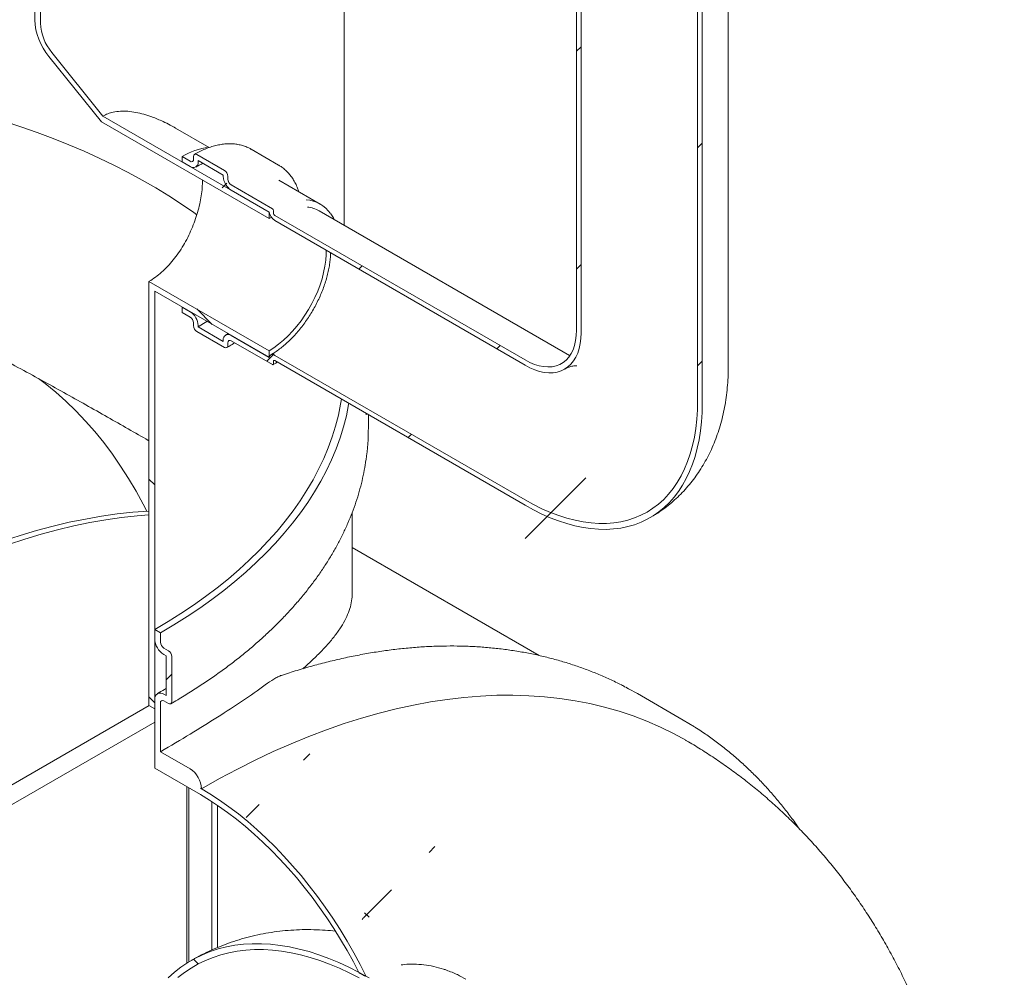
# Model space of a CAD drawing. Units: millimetres. Extents: x 8 to 422, y 5 to 290.
# Drawn here: x 354 to 375, y 203 to 223 of the extents above; entities that cross this region are included whole.
import ezdxf

# ---------------------------------------------------------------- set-up
doc = ezdxf.new("R2010")
doc.units = ezdxf.units.MM

msp = doc.modelspace()

# ---------------------------------------------------------------- hatches: boundary and pattern name
at = {"linetype": 'Continuous', "lineweight": 0}
h = msp.add_hatch(dxfattribs=at)
h.set_pattern_fill('ANSI31', style=0)
edge = h.paths.add_edge_path(flags=0)
edge.add_arc((317.628231, 197.576047), 0.333333, 150.0026883, 270)
edge.add_line((317.628231, 197.303867), (318.57104, 196.759595))
edge.add_arc((318.57104, 197.031775), 0.333333, 270, 330.0026883)
edge.add_line((318.806742, 196.895707), (330.474004, 190.16034))
edge.add_arc((330.709707, 190.024272), 0.333333, 150.0026883, 270)
edge.add_line((330.709707, 189.752092), (331.652516, 189.20782))
edge.add_arc((331.652516, 189.48), 0.333333, 270, 330.0026883)
edge.add_line((331.888218, 189.343932), (343.55548, 182.608565))
edge.add_arc((343.791182, 182.472497), 0.333333, 150.0026883, 270)
edge.add_line((343.791182, 182.200317), (344.733991, 181.656045))
edge.add_arc((344.733991, 181.928225), 0.333333, 270, 330.0026883)
edge.add_line((344.969693, 181.792157), (356.636955, 175.05679))
edge.add_arc((356.872657, 174.920722), 0.333333, 150.0026883, 270)
edge.add_line((356.872657, 174.648542), (357.815467, 174.10427))
edge.add_arc((357.815467, 174.37645), 0.333333, 270, 330.0026883)
edge.add_line((358.051169, 174.240382), (358.02867, 174.25337))
edge.add_arc((358.02867, 179.288705), 6.166667, 270, 307.3679104)
edge.add_arc((342.601421, 199.490148), 32, 307.3679104, 351.2128516)
edge.add_line((363.849951, 196.205582), (363.724408, 196.278056))
edge.add_arc((342.601421, 199.490148), 31.833333, 307.3679104, 351.353492, ccw=False)
edge.add_arc((358.02867, 179.288705), 6, 270, 307.3679104, ccw=False)
edge.add_line((358.02867, 174.389461), (351.311155, 178.267399))
edge.add_line((351.311155, 178.267399), (351.311155, 183.574914))
edge.add_line((351.311155, 183.574914), (344.004385, 187.793023))
edge.add_line((344.004385, 187.793023), (344.004385, 182.485508))
edge.add_line((344.004385, 182.485508), (311.006069, 201.53503))
edge.add_line((311.006069, 201.53503), (311.006069, 227.664336))
edge.add_line((311.006069, 227.664336), (310.888218, 227.73237))
edge.add_line((310.888218, 227.73237), (310.888218, 201.603064))
edge.add_line((310.888218, 201.603064), (278.148103, 220.503531))
edge.add_arc((278.148103, 225.402775), 6, 188.8045551, 270, ccw=False)
edge.add_arc((293.575351, 227.792296), 31.833333, 132.01748, 188.8045551, ccw=False)
edge.add_line((273.135398, 250.47924), (273.005686, 250.554121))
edge.add_arc((293.575351, 227.792296), 32, 132.1038483, 188.8045551)
edge.add_arc((278.148103, 225.402775), 6.166667, 188.8045551, 270)
edge.add_arc((278.383805, 220.231372), 0.333333, 150.0026883, 270)
edge.add_line((278.383805, 219.959192), (279.326614, 219.41492))
edge.add_arc((279.326614, 219.6871), 0.333333, 270, 330.0026883)
edge.add_line((279.562316, 219.551032), (291.229578, 212.815665))
edge.add_arc((291.46528, 212.679597), 0.333333, 150.0026883, 270)
edge.add_line((291.46528, 212.407417), (292.408089, 211.863145))
edge.add_arc((292.408089, 212.135325), 0.333333, 270, 330.0026883)
edge.add_line((292.643792, 211.999257), (304.311053, 205.26389))
edge.add_arc((304.546756, 205.127822), 0.333333, 150.0026883, 270)
edge.add_line((304.546756, 204.855642), (305.489565, 204.31137))
edge.add_arc((305.489565, 204.58355), 0.333333, 270, 330.0026883)
edge.add_line((305.725267, 204.447482), (317.392529, 197.712115))
h.paths.add_polyline_path([(351.193304, 183.370768), (351.193304, 178.335433), (344.122237, 182.417474), (344.122237, 187.452809)], flags=0)
h = msp.add_hatch(dxfattribs=at)
h.set_pattern_fill('ANSI31', style=0)
edge = h.paths.add_edge_path(flags=0)
edge.add_line((364.722614, 215.737878), (359.560735, 218.717767))
edge.add_arc((359.560735, 218.744985), 0.033333, 150.0026883, 270, ccw=False)
edge.add_line((359.537164, 218.758592), (359.537164, 218.813028))
edge.add_arc((359.513594, 218.826635), 0.033333, 330.0026883, 450)
edge.add_line((359.513594, 218.853853), (358.665066, 219.343698))
edge.add_arc((358.665066, 219.425352), 0.1, 150.0026883, 270, ccw=False)
edge.add_line((358.594355, 219.466172), (358.594355, 219.520609))
edge.add_arc((358.523645, 219.561429), 0.1, 330.0026883, 450)
edge.add_line((358.523645, 219.643083), (357.957959, 219.969646))
edge.add_arc((357.957959, 219.887992), 0.1, 90, 150.0026883)
edge.add_line((357.887249, 219.928813), (357.887249, 219.874377))
edge.add_arc((357.816538, 219.915197), 0.1, 270, 330.0026883, ccw=False)
edge.add_line((357.816538, 219.833543), (357.651546, 219.92879))
edge.add_line((357.651546, 219.92879), (357.651546, 219.819918))
edge.add_line((357.651546, 219.819918), (357.816538, 219.724671))
edge.add_arc((357.816538, 219.915197), 0.233333, 270, 330.0026883)
edge.add_line((357.981529, 219.819949), (357.981529, 219.847167))
edge.add_line((357.981529, 219.847167), (358.500074, 219.547818))
edge.add_line((358.500074, 219.547818), (358.500074, 219.5206))
edge.add_arc((358.665066, 219.425352), 0.233333, 150.0026883, 270)
edge.add_line((358.665066, 219.234826), (359.445265, 218.784427))
edge.add_arc((359.560735, 218.744985), 0.166667, 161.1412345, 270)
edge.add_line((359.560735, 218.608895), (364.722614, 215.629006))
edge.add_arc((364.722614, 216.962689), 1.633333, 270, 330.0026883)
edge.add_line((365.877555, 216.295956), (365.877555, 240.79218))
edge.add_arc((369.436659, 238.737553), 5.033333, -29.9973117, 150.0026883, ccw=False)
edge.add_line((372.995763, 236.682926), (373.090044, 236.628499))
edge.add_arc((369.436659, 238.737553), 5.166667, 330.0026883, 510.0026883)
edge.add_line((365.783274, 240.846607), (365.783274, 216.350383))
edge.add_arc((364.722614, 216.962689), 1.5, 270, 330.0026883, ccw=False)
h = msp.add_hatch(dxfattribs=at)
h.set_pattern_fill('ANSI31', style=0)
edge = h.paths.add_edge_path(flags=0)
edge.add_line((359.537164, 215.655737), (359.537164, 215.710173))
edge.add_arc((359.560735, 215.696566), 0.033333, 90, 150.0026883, ccw=False)
edge.add_line((359.560735, 215.723784), (364.722614, 212.743895))
edge.add_arc((364.722614, 216.962689), 5.166667, 270, 330.0026883)
edge.add_line((368.375999, 214.853635), (368.375999, 239.349859))
edge.add_arc((369.436659, 238.737553), 1.5, -29.9973117, 150.0026883, ccw=False)
edge.add_line((370.497319, 238.125247), (370.5916, 238.07082))
edge.add_arc((369.436659, 238.737553), 1.633333, 330.0026883, 510.0026883)
edge.add_line((368.281718, 239.404286), (368.281718, 214.908062))
edge.add_arc((364.722614, 216.962689), 5.033333, 270, 330.0026883, ccw=False)
edge.add_line((364.722614, 212.852767), (359.560735, 215.832657))
edge.add_arc((359.560735, 215.696566), 0.166667, 90, 140.8887946)
edge.add_line((359.445265, 215.790444), (358.665066, 216.240843))
edge.add_arc((358.665066, 216.050317), 0.233333, 90, 150.0026883)
edge.add_line((358.500074, 216.145564), (358.500074, 216.118346))
edge.add_line((358.500074, 216.118346), (357.981529, 216.417696))
edge.add_line((357.981529, 216.417696), (357.981529, 216.444914))
edge.add_arc((357.816538, 216.540162), 0.233333, 330.0026883, 450)
edge.add_line((357.816538, 216.730688), (357.651546, 216.825935))
edge.add_line((357.651546, 216.825935), (357.651546, 216.717063))
edge.add_line((357.651546, 216.717063), (357.816538, 216.621816))
edge.add_arc((357.816538, 216.540162), 0.1, -29.9973117, 90, ccw=False)
edge.add_line((357.887249, 216.499341), (357.887249, 216.444905))
edge.add_arc((357.957959, 216.404085), 0.1, 150.0026883, 270)
edge.add_line((357.957959, 216.322431), (358.523645, 215.995867))
edge.add_arc((358.523645, 216.077521), 0.1, 270, 330.0026883)
edge.add_line((358.594355, 216.036701), (358.594355, 216.091137))
edge.add_arc((358.665066, 216.050317), 0.1, 90, 150.0026883, ccw=False)
edge.add_line((358.665066, 216.131971), (359.513594, 215.642126))
edge.add_arc((359.513594, 215.669344), 0.033333, 270, 330.0026883)
h = msp.add_hatch(dxfattribs=at)
h.set_pattern_fill('ANSI31', angle=90, style=0)
edge = h.paths.add_edge_path(flags=0)
edge.add_arc((355.200243, 222.409471), 0.666667, 150.0026883, 234.8993285, ccw=False)
edge.add_line((354.728838, 222.681607), (354.728838, 237.126703))
edge.add_line((354.728838, 237.126703), (354.610987, 237.194737))
edge.add_line((354.610987, 237.194737), (354.610987, 222.749641))
edge.add_arc((355.200243, 222.409471), 0.833333, 150.0026883, 234.8993285)
edge.add_line((354.905615, 221.990269), (355.987428, 220.644503))
edge.add_line((355.987428, 220.644503), (359.442883, 218.649711))
edge.add_line((359.442883, 218.649711), (359.442883, 218.785801))
edge.add_line((359.442883, 218.785801), (356.019007, 220.762363))
edge.add_line((356.019007, 220.762363), (354.964541, 222.074109))
h = msp.add_hatch(dxfattribs=at)
h.set_pattern_fill('ANSI31', angle=90, style=0)
h.paths.add_polyline_path([(356.96801, 217.356623), (356.96801, 208.61603), (357.085861, 208.547996), (357.085861, 217.152499), (359.442883, 215.791818), (359.442883, 215.927909)], flags=0)
h = msp.add_hatch(dxfattribs=at)
h.set_pattern_fill('ANSI31', style=0)
edge = h.paths.add_edge_path(flags=0)
edge.add_line((357.321563, 208.820198), (357.274423, 208.847412))
edge.add_arc((357.274423, 208.629668), 0.266667, 90, 150.0026883)
edge.add_line((357.085861, 208.738522), (357.085861, 207.323185))
edge.add_line((357.085861, 207.323185), (358.02867, 206.778913))
edge.add_arc((358.02867, 201.879668), 6, 20.4579348, 90, ccw=False)
edge.add_arc((361.693304, 196.906227), 7.333333, 92.2861429, 93.5900922, ccw=False)
edge.add_arc((358.02867, 201.879668), 6.166667, 18.5689787, 90)
edge.add_line((358.02867, 206.915003), (358.051169, 206.902015))
edge.add_arc((357.815467, 207.038083), 0.333333, 330.0026883, 450)
edge.add_line((357.815467, 207.310263), (357.203712, 207.663421))
edge.add_line((357.203712, 207.663421), (357.203712, 208.670488))
edge.add_arc((357.274423, 208.629668), 0.1, 90, 150.0026883, ccw=False)
edge.add_line((357.274423, 208.711322), (357.368704, 208.656895))
edge.add_arc((357.368704, 208.738549), 0.1, 270, 330.0026883)
edge.add_line((357.439414, 208.697728), (357.439414, 209.623141))
edge.add_arc((357.368704, 209.663962), 0.1, 330.0026883, 450)
edge.add_line((357.368704, 209.745616), (357.274423, 209.800043))
edge.add_arc((357.274423, 209.881697), 0.1, 150.0026883, 270, ccw=False)
edge.add_line((357.203712, 209.922517), (357.203712, 210.113044))
edge.add_line((357.203712, 210.113044), (357.085861, 210.181078))
edge.add_line((357.085861, 210.181078), (357.085861, 209.990552))
edge.add_arc((357.274423, 209.881697), 0.266667, 150.0026883, 270)
edge.add_line((357.274423, 209.663953), (357.321563, 209.636739))
edge.add_line((357.321563, 209.636739), (357.321563, 208.820198))
h = msp.add_hatch(dxfattribs=at)
h.set_pattern_fill('ANSI31', angle=90, style=0)
edge = h.paths.add_edge_path(flags=0)
edge.add_line((364.808575, 201.177439), (364.808575, 201.123003))
edge.add_arc((364.785005, 201.13661), 0.033333, 270, 330.0026883, ccw=False)
edge.add_line((364.785005, 201.109392), (361.508743, 203.000737))
edge.add_arc((361.508743, 197.012772), 7.333333, 90, 150.0026883)
edge.add_line((356.323293, 200.006268), (356.323293, 197.828826))
edge.add_line((356.323293, 197.828826), (356.417574, 197.774399))
edge.add_line((356.417574, 197.774399), (356.417574, 199.951841))
edge.add_arc((361.508743, 197.012772), 7.2, 90, 150.0026883, ccw=False)
edge.add_line((361.508743, 202.891865), (364.785005, 201.00052))
edge.add_arc((364.785005, 201.13661), 0.166667, 270, 320.8887946)
edge.add_line((364.900475, 201.042733), (365.680673, 200.592334))
edge.add_arc((365.680673, 200.78286), 0.233333, 270, 330.0026883)
edge.add_line((365.845665, 200.687612), (365.845665, 200.71483))
edge.add_line((365.845665, 200.71483), (366.36421, 200.415481))
edge.add_line((366.36421, 200.415481), (366.36421, 200.388262))
edge.add_arc((366.529201, 200.293015), 0.233333, 150.0026883, 270)
edge.add_line((366.529201, 200.102489), (366.694193, 200.007241))
edge.add_line((366.694193, 200.007241), (366.694193, 200.116113))
edge.add_line((366.694193, 200.116113), (366.529201, 200.211361))
edge.add_arc((366.529201, 200.293015), 0.1, 150.0026883, 270, ccw=False)
edge.add_line((366.458491, 200.333835), (366.458491, 200.388271))
edge.add_arc((366.38778, 200.429092), 0.1, 330.0026883, 450)
edge.add_line((366.38778, 200.510746), (365.822095, 200.837309))
edge.add_arc((365.822095, 200.755655), 0.1, 90, 150.0026883)
edge.add_line((365.751384, 200.796475), (365.751384, 200.742039))
edge.add_arc((365.680673, 200.78286), 0.1, 270, 330.0026883, ccw=False)
edge.add_line((365.680673, 200.701206), (364.832145, 201.191051))
edge.add_arc((364.832145, 201.163832), 0.033333, 90, 150.0026883)

# ---------------------------------------------------------------- linework, layer by layer
at = {"color": 7, "linetype": 'Continuous', "lineweight": 15}
for p, q in [((365.783274, 240.846607), (365.783274, 216.350383)), ((365.877555, 240.79218), (365.877555, 216.295956)), ((368.91297, 215.602009), (368.91297, 240.098233)), ((368.281718, 214.908062), (368.281718, 239.404286)), ((368.375999, 214.853635), (368.375999, 239.349859)), ((354.610987, 222.749641), (354.610987, 237.194737)), ((354.728838, 237.126703), (354.728838, 222.681607)), ((360.991104, 218.511935), (360.991104, 224.092211)), ((355.987428, 220.644503), (354.905615, 221.990269)), ((354.964541, 222.074109), (356.019007, 220.762363)), ((359.442883, 218.785801), (356.019007, 220.762363)), ((359.442883, 218.649711), (355.987428, 220.644503)), ((358.212207, 220.116158), (357.516956, 220.517518)), ((357.651546, 219.92879), (357.651546, 219.819918)), ((357.816538, 219.833543), (357.651546, 219.92879)), ((357.887249, 219.928813), (357.887249, 219.874377)), ((358.523645, 219.643083), (357.957959, 219.969646)), ((359.640221, 219.753651), (359.074535, 220.080214)), ((357.651546, 219.819918), (357.816538, 219.724671)), ((357.981529, 219.847167), (358.500074, 219.547818)), ((357.981529, 219.819949), (357.981529, 219.847167)), ((359.649064, 219.748465), (359.640221, 219.753651)), ((358.500074, 219.547818), (358.500074, 219.5206)), ((358.594355, 219.466172), (358.594355, 219.520609)), ((359.513594, 218.853853), (358.665066, 219.343698)), ((360.496848, 218.951219), (359.648319, 219.441064)), ((358.665066, 219.234826), (359.445265, 218.784427)), ((359.442883, 218.649711), (359.442883, 218.785801)), ((359.490582, 218.676132), (359.442883, 218.649711)), ((359.537164, 218.758592), (359.537164, 218.813028)), ((364.722614, 215.737878), (359.560735, 218.717767)), ((365.639206, 215.828643), (360.477327, 218.808532)), ((359.560735, 218.608895), (364.722614, 215.629006)), ((356.96801, 217.356623), (359.442883, 215.927909)), ((356.96801, 208.61603), (356.96801, 217.356623)), ((357.085861, 217.152499), (359.442883, 215.791818)), ((357.085861, 217.152499), (357.085861, 208.547996)), ((357.651546, 216.825935), (357.651546, 216.717063)), ((357.816538, 216.730688), (357.651546, 216.825935)), ((357.651546, 216.717063), (357.816538, 216.621816)), ((357.887249, 216.499341), (357.887249, 216.444905)), ((357.981529, 216.417696), (357.981529, 216.444914)), ((357.957959, 216.322431), (358.523645, 215.995867)), ((358.500074, 216.118346), (357.981529, 216.417696)), ((358.595339, 216.281095), (358.548409, 216.252395)), ((359.445265, 215.790444), (358.665066, 216.240843)), ((358.500074, 216.145564), (358.500074, 216.118346)), ((358.594355, 216.036701), (358.594355, 216.091137)), ((358.665066, 216.131971), (359.513594, 215.642126)), ((359.442883, 215.791818), (359.442883, 215.927909)), ((364.722614, 212.852767), (359.560735, 215.832657)), ((359.537164, 215.655737), (359.537164, 215.710173)), ((359.560735, 215.723784), (364.722614, 212.743895)), ((361.447267, 214.634712), (361.443107, 214.605306)), ((361.491104, 214.344551), (361.491104, 214.609406)), ((361.15777, 210.921451), (361.15777, 212.589765)), ((367.305742, 212.489191), (367.361442, 212.522562)), ((365.012633, 209.645816), (361.15777, 211.871181)), ((357.085861, 209.990552), (357.085861, 210.181078)), ((357.085861, 210.181078), (357.203712, 210.113044)), ((357.203712, 210.113044), (357.203712, 209.922517)), ((357.274423, 209.800043), (357.368704, 209.745616)), ((357.321563, 209.636739), (357.274423, 209.663953)), ((357.321563, 208.820198), (357.321563, 209.636739)), ((357.439414, 209.623141), (357.439414, 208.697728)), ((357.085861, 207.323185), (357.085861, 208.738522)), ((357.274423, 208.847412), (357.321563, 208.820198)), ((367.981307, 208.316927), (367.038498, 208.861199)), ((356.968929, 208.615499), (351.311155, 205.349336)), ((357.085861, 208.547996), (356.96801, 208.61603)), ((357.203712, 208.670488), (357.203712, 207.663421)), ((357.368704, 208.656895), (357.274423, 208.711322)), ((351.664709, 205.145146), (357.085861, 208.27471)), ((357.815467, 207.310263), (357.203712, 207.663421)), ((357.085861, 207.323185), (358.02867, 206.778913)), ((357.745827, 206.942194), (357.745827, 203.305046)), ((357.792968, 206.914981), (357.792968, 203.334495)), ((358.02867, 206.915003), (358.051169, 206.902015)), ((358.264372, 206.635278), (358.264372, 203.578208)), ((358.382223, 203.629858), (358.382223, 206.55777)), ((357.873078, 203.37992), (357.84315, 203.362735))]:
    msp.add_line(p, q, dxfattribs=at)
at = {"color": 7, "linetype": 'Continuous', "lineweight": 15, "flags": 128}
for points in [[(353.983593, 220.656955), (354.326211, 220.544725), (354.662859, 220.426629), (354.993238, 220.302772), (355.31705, 220.173265), (355.634006, 220.038223), (355.943822, 219.897768), (356.246221, 219.752026), (356.540933, 219.601126), (356.827692, 219.445204), (357.106244, 219.2844), (357.376337, 219.118857), (357.637731, 218.948724), (357.890192, 218.774153), (357.956345, 218.726604)], [(359.442883, 215.927909), (359.542828, 215.990508), (359.642053, 216.062462), (359.739842, 216.143252), (359.835492, 216.232295), (359.928314, 216.328951), (360.017637, 216.432522), (360.10282, 216.542263), (360.183248, 216.657383), (360.258341, 216.777053), (360.327559, 216.900409), (360.390403, 217.026564), (360.44642, 217.154609), (360.495207, 217.28362), (360.536411, 217.412669), (360.569737, 217.540826), (360.594943, 217.667166), (360.611849, 217.790781), (360.620333, 217.910779), (360.62115, 217.99673)], [(357.981529, 216.417696), (358.092498, 216.486551), (358.159426, 216.532743)], [(364.722614, 215.737878), (364.820479, 215.686606), (364.91751, 215.646222), (365.012878, 215.617069), (365.105769, 215.599396), (365.195391, 215.593355), (365.28098, 215.598996), (365.361805, 215.616272), (365.437176, 215.645035), (365.506451, 215.685039), (365.569039, 215.735945), (365.624406, 215.797316), (365.672078, 215.86863), (365.71165, 215.949278), (365.742784, 216.038572), (365.765215, 216.13575), (365.77875, 216.239984), (365.783274, 216.350383)], [(364.722614, 215.629006), (364.823274, 215.575971), (364.923168, 215.53349), (365.021535, 215.501887), (365.117627, 215.4814), (365.210713, 215.472188), (365.300085, 215.474319), (365.385061, 215.487777), (365.464996, 215.51246), (365.539281, 215.548181), (365.60735, 215.594667), (365.668686, 215.651564), (365.722822, 215.718439), (365.769346, 215.794785), (365.807904, 215.880018), (365.838202, 215.973491), (365.860009, 216.074493), (365.87316, 216.182255), (365.877555, 216.295956)], [(359.560735, 215.832657), (359.540659, 215.842257), (359.521171, 215.847598), (359.502839, 215.848525), (359.486199, 215.84501), (359.471738, 215.837156), (359.459879, 215.825192), (359.450967, 215.809468), (359.445265, 215.790444)], [(354.692419, 215.357606), (354.826787, 215.254568), (355.045034, 215.075318), (355.256756, 214.886232), (355.461826, 214.687424), (355.660121, 214.479012), (355.851523, 214.26112), (356.035918, 214.033879), (356.213194, 213.797425), (356.383248, 213.551898), (356.545976, 213.297446), (356.701282, 213.034221), (356.849072, 212.762379), (356.92213, 212.61926)], [(360.93674, 214.929433), (360.919433, 214.826788), (360.872697, 214.600271), (360.814353, 214.374654), (360.744454, 214.150133), (360.663061, 213.926907), (360.570245, 213.705171), (360.466087, 213.485121), (360.35068, 213.266949), (360.224124, 213.050847), (360.08653, 212.837005), (359.93802, 212.62561), (359.778724, 212.416849), (359.608782, 212.210905), (359.428343, 212.007958), (359.237566, 211.808188), (359.036617, 211.611768), (358.825675, 211.418873), (358.604923, 211.229671), (358.374556, 211.044328), (358.134776, 210.863007), (357.885794, 210.685869), (357.627829, 210.513067), (357.361106, 210.344754), (357.085861, 210.181078)], [(361.089537, 214.841226), (361.085204, 214.816825), (361.037883, 214.587477), (360.978811, 214.359039), (360.908038, 214.131712), (360.825627, 213.905696), (360.731651, 213.681189), (360.626191, 213.458387), (360.509341, 213.237488), (360.381203, 213.018685), (360.24189, 212.80217), (360.091523, 212.588133), (359.930236, 212.376762), (359.75817, 212.168244), (359.575475, 211.96276), (359.382313, 211.760493), (359.178853, 211.561618), (358.965273, 211.366311), (358.741762, 211.174744), (358.508516, 210.987085), (358.265739, 210.803498), (358.013644, 210.624144), (357.752454, 210.449183), (357.482398, 210.278766), (357.203712, 210.113044)], [(368.281718, 214.908062), (368.277431, 214.708873), (368.26458, 214.515113), (368.243196, 214.327249), (368.213331, 214.145735), (368.175056, 213.971007), (368.128464, 213.803486), (368.073667, 213.643576), (368.010798, 213.491662), (367.940006, 213.34811), (367.861464, 213.213266), (367.77536, 213.087454), (367.681901, 212.970979), (367.581313, 212.864119), (367.473839, 212.767134), (367.359736, 212.680256), (367.239281, 212.603695), (367.112762, 212.537634), (366.980486, 212.482235), (366.84277, 212.437629), (366.699946, 212.403924), (366.552359, 212.381202), (366.400364, 212.369517), (366.244327, 212.368897), (366.084624, 212.379344), (365.92164, 212.400833), (365.755768, 212.433312), (365.587406, 212.476703), (365.416961, 212.5309), (365.244843, 212.595774), (365.071467, 212.671169), (364.897251, 212.756902), (364.722614, 212.852767)], [(368.375999, 214.853635), (368.371861, 214.655285), (368.359456, 214.462163), (368.338813, 214.274705), (368.309978, 214.093336), (368.273016, 213.918467), (368.228011, 213.750495), (368.175066, 213.589799), (368.1143, 213.436743), (368.04585, 213.291675), (367.969872, 213.154923), (367.886538, 213.026797), (367.796037, 212.907587), (367.698574, 212.797563), (367.594369, 212.696975), (367.483658, 212.606049), (367.366693, 212.524993), (367.243738, 212.45399), (367.115073, 212.3932), (366.980987, 212.342762), (366.841785, 212.302789), (366.697783, 212.273373), (366.549307, 212.254579), (366.396692, 212.246451), (366.240285, 212.249006), (366.08044, 212.262239), (365.917519, 212.286121), (365.751892, 212.320596), (365.583932, 212.365588), (365.414022, 212.420993), (365.242545, 212.486686), (365.06989, 212.56252), (364.896449, 212.64832), (364.722614, 212.743895)], [(351.193304, 210.724885), (351.542754, 210.92159), (351.891986, 211.108116), (352.240784, 211.284347), (352.588932, 211.450174), (352.936214, 211.605495), (353.282413, 211.750212), (353.627314, 211.884236), (353.970705, 212.007483), (354.31237, 212.119878), (354.652099, 212.22135), (354.98968, 212.311835), (355.324903, 212.391279), (355.657561, 212.459632), (355.987447, 212.516851), (356.314355, 212.5629), (356.638084, 212.597752), (356.958431, 212.621384), (356.96801, 212.621921)], [(351.311155, 210.656851), (351.658308, 210.852296), (352.005247, 211.037696), (352.351761, 211.212937), (352.697638, 211.377914), (353.042665, 211.532523), (353.38663, 211.676671), (353.729324, 211.81027), (354.070536, 211.933237), (354.410056, 212.045497), (354.747678, 212.146981), (355.083193, 212.237627), (355.416397, 212.31738), (355.747085, 212.38619), (356.075055, 212.444016), (356.400105, 212.490822), (356.722036, 212.52658), (356.96801, 212.546592)], [(367.038498, 208.861199), (366.857698, 208.961925), (366.797508, 208.993875)], [(368.050356, 207.892176), (367.785973, 208.036937), (367.514105, 208.170196), (367.235751, 208.291395), (366.951103, 208.400449), (366.660355, 208.497284), (366.363708, 208.581833), (366.061363, 208.654038), (365.753528, 208.713851), (365.440414, 208.761229), (365.122237, 208.796141), (364.799213, 208.818562), (364.471564, 208.828477), (364.139515, 208.82588), (363.803294, 208.810772), (363.46313, 208.783164), (363.119257, 208.743074), (362.771911, 208.69053), (362.421329, 208.625567), (362.067752, 208.548232), (361.711423, 208.458575), (361.352585, 208.35666), (360.991484, 208.242555), (360.628368, 208.116339), (360.263486, 207.978099), (359.897088, 207.827929), (359.529424, 207.665932), (359.160748, 207.492219), (358.791311, 207.306909), (358.421367, 207.110129), (358.051169, 206.902015)], [(368.218689, 208.173335), (367.982133, 208.31645), (367.740317, 208.449603)], [(361.448886, 203.028637), (361.32351, 203.27584), (361.191437, 203.520207), (361.052938, 203.761239), (360.908292, 203.998448), (360.757795, 204.231351), (360.601751, 204.459475), (360.440479, 204.682357), (360.274305, 204.899542), (360.103568, 205.110591), (359.928614, 205.315074), (359.749799, 205.512576), (359.567487, 205.702695), (359.382047, 205.885045), (359.193857, 206.059255), (359.003299, 206.224971), (358.810761, 206.381857), (358.616633, 206.529594), (358.42131, 206.667881), (358.22519, 206.796438), (358.02867, 206.915003)], [(358.02867, 206.778913), (358.215753, 206.666146), (358.402473, 206.544068), (358.588465, 206.412916), (358.773368, 206.272945), (358.956822, 206.124427), (359.138471, 205.967652), (359.317961, 205.802924), (359.494942, 205.630563), (359.669071, 205.450905), (359.840009, 205.2643), (360.007423, 205.071111), (360.170988, 204.871713), (360.330385, 204.666494), (360.485304, 204.455854), (360.635444, 204.240201), (360.780513, 204.019957), (360.920228, 203.795549), (361.054318, 203.567414), (361.182522, 203.335996), (361.304591, 203.101744)], [(357.363273, 203.003125), (357.492068, 203.11861), (357.627378, 203.224192), (357.768984, 203.319698), (357.916656, 203.404975), (358.070154, 203.479884), (358.229229, 203.544303), (358.393624, 203.598127), (358.563072, 203.641271), (358.737298, 203.673663), (358.916018, 203.69525), (359.098945, 203.705999), (359.285779, 203.705892), (359.47622, 203.694928), (359.669957, 203.673125), (359.866677, 203.64052), (360.066061, 203.597164), (360.267784, 203.543129), (360.47152, 203.478501), (360.676939, 203.403385), (360.883706, 203.317905), (361.091488, 203.222197), (361.299946, 203.116417), (361.508743, 203.000737)], [(357.565099, 203.007595), (357.697949, 203.111257), (357.83698, 203.205027), (357.981967, 203.288753), (358.132674, 203.3623), (358.288857, 203.425548), (358.450263, 203.478394), (358.61663, 203.520753), (358.787687, 203.552555), (358.963159, 203.573751), (359.142759, 203.584304), (359.326197, 203.584199), (359.513175, 203.573434), (359.70339, 203.552028), (359.896533, 203.520015), (360.092291, 203.477448), (360.290347, 203.424395), (360.490379, 203.360942), (360.692062, 203.287193), (360.895071, 203.203266), (361.099074, 203.109298), (361.303742, 203.005442)]]:
    msp.add_lwpolyline(points, dxfattribs=at)
at = {"color": 7, "linetype": 'Continuous', "lineweight": 15}
for centre, radius, start, end in [((355.888709, 222.80854), 1.279079, 182.6392874, 219.7720724), ((355.751016, 222.728726), 1.023263, 182.6392874, 219.7720724), ((358.336356, 218.81385), 1.308456, 95.8699632, 121.558727), ((357.930356, 219.935805), 0.043671, 50.7967148, 189.214037), ((357.844141, 219.867384), 0.043671, 230.7967148, 9.214037), ((357.880945, 219.803633), 0.101899, 230.7967148, 9.214037), ((358.858292, 219.536901), 0.358588, 182.6054785, 237.3945217), ((358.440834, 219.513622), 0.15368, 2.6054785, 57.3945217), ((358.747877, 219.473159), 0.15368, 182.6054785, 237.3945217), ((360.155457, 218.360037), 0.682162, 35.2271915, 85.4441467), ((360.157622, 218.247563), 0.645676, 60.3205451, 83.0376281), ((359.702568, 218.827943), 0.260957, 189.5993204, 237.0769775), ((359.485991, 218.8107), 0.051227, 2.6054785, 57.3945217), ((359.588338, 218.760921), 0.051227, 182.6054785, 237.3945217), ((357.623312, 216.428613), 0.358588, 2.6054785, 57.3945217), ((357.733727, 216.492355), 0.15368, 2.6054785, 57.3945217), ((358.04077, 216.451891), 0.15368, 182.6054785, 237.3945217), ((358.600658, 216.161881), 0.101899, 50.7967148, 189.214037), ((358.551248, 216.029708), 0.043671, 230.7967148, 9.214037), ((358.637463, 216.09813), 0.043671, 50.7967148, 189.214037), ((359.522795, 215.653406), 0.014557, 230.7967148, 9.214037), ((359.551534, 215.712504), 0.014557, 50.7967148, 189.214037), ((356.851753, 214.345507), 4.639351, 351.7512255, 359.9881939), ((357.495252, 210.009181), 0.409815, 182.6054785, 237.3945217), ((357.357234, 209.929504), 0.15368, 182.6054785, 237.3945217), ((357.285893, 209.616155), 0.15368, 2.6054785, 57.3945217), ((357.200814, 208.75717), 0.116456, 50.7967148, 189.214037), ((357.246819, 208.677481), 0.043671, 50.7967148, 189.214037), ((357.396307, 208.690736), 0.043671, 230.7967148, 9.214037), ((357.53943, 206.878728), 0.512268, 2.6054785, 57.3945217), ((358.533873, 197.45411), 6.29068, 62.3941795, 63.8675217)]:
    msp.add_arc(centre, radius, start, end, dxfattribs=at)
for points, knots in [([(356.019007, 220.762363), (356.052255, 220.779448), (356.118759, 220.813622), (356.239252, 220.848142), (356.376465, 220.866452), (356.532474, 220.864775), (356.695116, 220.843199), (356.861653, 220.803535), (357.051228, 220.742484), (357.18241, 220.684646), (357.259695, 220.650571)], [0, 0, 0, 0, 0.097013437, 0.194049147, 0.313619685, 0.433288069, 0.560843782, 0.688899331, 0.816716561, 1, 1, 1, 1]), ([(357.259695, 220.650571), (357.308875, 220.627133), (357.396978, 220.585146), (357.479938, 220.537786), (357.516588, 220.516862)], [0, 0, 0, 0, 0.558213773, 1, 1, 1, 1]), ([(359.078346, 220.076621), (359.060893, 220.08688), (359.016877, 220.112752), (358.940522, 220.14371), (358.850641, 220.170553), (358.756493, 220.187469), (358.658676, 220.194843), (358.557487, 220.192471), (358.453372, 220.18034), (358.346815, 220.158427), (358.238354, 220.12686), (358.128567, 220.085579), (358.018196, 220.035683), (357.944656, 219.99493), (357.907963, 219.974597)], [0, 0, 0, 0, 0.055146373, 0.139079366, 0.223090925, 0.307429467, 0.392282194, 0.477750267, 0.563844928, 0.650503266, 0.737616294, 0.825058914, 0.912713289, 1, 1, 1, 1]), ([(357.933195, 219.713119), (357.949232, 219.722117), (357.995884, 219.748292), (358.046036, 219.774045), (358.079026, 219.787385), (358.08259, 219.788826)], [0, 0, 0, 0, 0.318438762, 0.926361787, 1, 1, 1, 1]), ([(360.056059, 219.205681), (360.048242, 219.229616), (360.029053, 219.288371), (359.989734, 219.374305), (359.939593, 219.463719), (359.882192, 219.544771), (359.818436, 219.617567), (359.748149, 219.680783), (359.691547, 219.723957), (359.656845, 219.742964), (359.649314, 219.747089)], [0, 0, 0, 0, 0.100265069, 0.246123982, 0.39118618, 0.535247152, 0.678187554, 0.820025504, 0.960941882, 1, 1, 1, 1]), ([(358.071631, 219.441098), (358.07039, 219.389614), (358.067908, 219.286645), (358.048128, 219.122143), (358.016462, 218.952614), (357.972286, 218.779749), (357.916176, 218.605667), (357.848027, 218.432645), (357.768733, 218.263004), (357.678883, 218.098896), (357.578844, 217.942882), (357.469868, 217.796873), (357.353308, 217.663209), (357.230144, 217.544236), (357.102106, 217.441024), (357.013586, 217.382969), (356.96873, 217.357039), (356.96801, 217.356623)], [0, 0, 0, 0, 0.070882612, 0.141765567, 0.212662458, 0.283784223, 0.354683782, 0.425968213, 0.497477695, 0.568762743, 0.640465737, 0.712397617, 0.784098155, 0.855600276, 0.927332843, 0.99883325, 1, 1, 1, 1]), ([(360.789887, 218.628095), (360.783187, 218.64188), (360.762644, 218.684148), (360.7386, 218.723632), (360.719657, 218.747068), (360.719368, 218.747424)], [0, 0, 0, 0, 0.3227772009, 0.9896969084, 1, 1, 1, 1]), ([(360.712737, 217.943859), (360.712628, 217.930528), (360.712235, 217.882172), (360.704383, 217.793995), (360.689173, 217.680266), (360.666552, 217.563158), (360.637145, 217.443817), (360.600925, 217.322919), (360.55811, 217.201288), (360.508925, 217.079715), (360.453659, 216.959001), (360.392648, 216.839937), (360.326274, 216.723298), (360.254966, 216.609846), (360.179193, 216.500317), (360.099464, 216.395416), (360.016319, 216.295811), (359.93033, 216.202126), (359.842101, 216.114953), (359.752251, 216.034764), (359.66145, 215.962236), (359.56953, 215.896459), (359.50834, 215.859561), (359.477408, 215.840908)], [0, 0, 0, 0, 0.01852832, 0.067210711, 0.115967665, 0.164813327, 0.213749794, 0.262771637, 0.311868869, 0.361028846, 0.410237438, 0.459479736, 0.508740432, 0.558004021, 0.607250429, 0.656463245, 0.705626828, 0.754725746, 0.803745137, 0.852671376, 0.901493188, 0.950203458, 1, 1, 1, 1]), ([(356.96801, 214.071046), (356.962934, 214.073978), (356.825592, 214.153307), (356.54043, 214.316362), (356.112181, 214.560473), (355.667725, 214.811491), (355.210953, 215.066905), (354.743158, 215.325327), (354.266535, 215.584993), (353.793324, 215.838578), (353.325497, 216.085179), (353.016707, 216.243657), (352.86231, 216.322896)], [0, 0, 0, 0, 0.004307301, 0.116547439, 0.228699294, 0.341148104, 0.453784515, 0.566463266, 0.679009924, 0.791227193, 0.895612418, 1, 1, 1, 1]), ([(358.573641, 215.990917), (358.593133, 216.002366), (358.646522, 216.033727), (358.699516, 216.069773), (358.733162, 216.09266)], [0, 0, 0, 0, 0.365090314, 1, 1, 1, 1]), ([(359.530259, 215.640476), (359.548277, 215.650906), (359.576369, 215.667169), (359.604306, 215.686069), (359.614325, 215.692848)], [0, 0, 0, 0, 0.64136523, 1, 1, 1, 1]), ([(365.539754, 215.547104), (365.550654, 215.553649), (365.581347, 215.57208), (365.632731, 215.592559), (365.686008, 215.60853), (365.728659, 215.616521), (365.761574, 215.619674), (365.782975, 215.619905), (365.793212, 215.618958), (365.792124, 215.619114), (365.791817, 215.619159)], [0, 0, 0, 0, 0.095335604, 0.268456726, 0.423634848, 0.564280756, 0.693798604, 0.827263631, 0.951329899, 1, 1, 1, 1]), ([(367.373559, 212.529822), (367.389715, 212.539362), (367.456345, 212.578709), (367.56773, 212.656906), (367.707016, 212.764037), (367.839344, 212.879845), (367.964987, 213.003242), (368.083611, 213.134187), (368.195067, 213.272384), (368.299175, 213.417633), (368.395776, 213.569741), (368.484711, 213.728543), (368.565822, 213.893894), (368.638943, 214.065658), (368.7039, 214.243698), (368.760504, 214.427859), (368.808562, 214.617941), (368.847862, 214.813689), (368.878267, 215.014751), (368.899417, 215.220723), (368.911092, 215.416841), (368.91239, 215.544824), (368.91297, 215.602009)], [0, 0, 0, 0, 0.0157208, 0.064836911, 0.113908449, 0.163013286, 0.21223024, 0.261639286, 0.311321557, 0.361358999, 0.411833583, 0.462825917, 0.514413119, 0.566665819, 0.619644242, 0.673393463, 0.72793819, 0.783277749, 0.839382321, 0.89619165, 0.953617294, 1, 1, 1, 1]), ([(357.4187, 208.651944), (357.466025, 208.679506), (357.603224, 208.759409), (357.824561, 208.894957), (358.080013, 209.059869), (358.327441, 209.228911), (358.566777, 209.401878), (358.7978, 209.578661), (359.020339, 209.759123), (359.234217, 209.943128), (359.439267, 210.130537), (359.635326, 210.321207), (359.82224, 210.514991), (359.99986, 210.71174), (360.168045, 210.911302), (360.326661, 211.113518), (360.475583, 211.318231), (360.614692, 211.525277), (360.74388, 211.734492), (360.863045, 211.945707), (360.972096, 212.158753), (361.07095, 212.373459), (361.15954, 212.589652), (361.237781, 212.80716), (361.3057, 213.025808), (361.362953, 213.245438), (361.409641, 213.461317), (361.431825, 213.604266), (361.442564, 213.673462)], [0, 0, 0, 0, 0.020721905, 0.060072892, 0.099426102, 0.138779844, 0.178133399, 0.217486059, 0.256837017, 0.296185334, 0.335529933, 0.374869594, 0.414202951, 0.453528498, 0.492844604, 0.532149531, 0.57144147, 0.610718582, 0.649979063, 0.689221207, 0.728443498, 0.767644694, 0.806823931, 0.845980813, 0.885115502, 0.924228782, 0.963322104, 1, 1, 1, 1]), ([(361.154433, 210.921446), (361.155191, 210.897774), (361.157593, 210.822744), (361.133887, 210.693296), (361.084776, 210.531957), (361.007935, 210.365605), (360.90407, 210.192407), (360.771703, 210.011906), (360.610009, 209.823001), (360.417741, 209.626109), (360.257119, 209.47526), (360.156794, 209.389099), (360.138496, 209.373385)], [0, 0, 0, 0, 0.052063276, 0.165018894, 0.277973495, 0.391739747, 0.505504426, 0.62203335, 0.738560065, 0.856164505, 0.973766315, 1, 1, 1, 1]), ([(366.789049, 208.997203), (366.762704, 209.011383), (366.656646, 209.068469), (366.465659, 209.159052), (366.216206, 209.268781), (365.961563, 209.368531), (365.702305, 209.45907), (365.43843, 209.54013), (365.170094, 209.611725), (364.897415, 209.673795), (364.620529, 209.726305), (364.339569, 209.769216), (364.054677, 209.802496), (363.765997, 209.826115), (363.47368, 209.840051), (363.177879, 209.844285), (362.878752, 209.838805), (362.576463, 209.823606), (362.271175, 209.798689), (361.963058, 209.764061), (361.652281, 209.719738), (361.339016, 209.665734), (361.02344, 209.602102), (360.705715, 209.52879), (360.38606, 209.446158), (360.064488, 209.353062), (359.836543, 209.283093), (359.715476, 209.241436), (359.702564, 209.236993)], [0, 0, 0, 0, 0.01340718, 0.053974005, 0.094547832, 0.135134835, 0.175740836, 0.216371164, 0.257030539, 0.297722976, 0.338451726, 0.37921924, 0.420027162, 0.46087636, 0.501766963, 0.542698431, 0.583669636, 0.62467895, 0.665724336, 0.706803446, 0.747913708, 0.789052411, 0.830216778, 0.87140403, 0.912611443, 0.953836387, 0.995076362, 1, 1, 1, 1]), ([(359.702462, 209.237237), (359.701877, 209.237107), (359.677092, 209.2316), (359.623192, 209.204842), (359.51403, 209.146779), (359.424703, 209.083999), (359.364817, 209.041912)], [0, 0, 0, 0, 0.005947947, 0.252279918, 0.498723973, 1, 1, 1, 1]), ([(357.321563, 208.967304), (357.310897, 208.960742), (357.252008, 208.924511), (357.191032, 208.889381), (357.1411, 208.860614)], [0, 0, 0, 0, 0.1811285182, 1, 1, 1, 1]), ([(359.364817, 209.041912), (359.217529, 208.934875), (359.062088, 208.826049), (358.734946, 208.604545), (358.563246, 208.491868), (358.203425, 208.262426), (358.015305, 208.14566), (357.622264, 207.907821), (357.417344, 207.786749), (357.203712, 207.663421)], [0, 0, 0, 0, 0.25, 0.25, 0.5, 0.5, 0.75, 0.75, 1, 1, 1, 1]), ([(370.372865, 206.079573), (370.359169, 206.099887), (370.291242, 206.200638), (370.162469, 206.373942), (369.986475, 206.598956), (369.803625, 206.81499), (369.614711, 207.022731), (369.41966, 207.221862), (369.218642, 207.412356), (369.011732, 207.594072), (368.799135, 207.767077), (368.580642, 207.930757), (368.389661, 208.064552), (368.269373, 208.140142), (368.225801, 208.167523)], [0, 0, 0, 0, 0.023442158, 0.116264321, 0.208991028, 0.301621932, 0.394158334, 0.486603304, 0.578961756, 0.67124045, 0.763447937, 0.855594431, 0.947691613, 1, 1, 1, 1]), ([(361.111753, 173.948071), (361.181298, 173.988569), (361.372859, 174.100119), (361.684088, 174.289999), (362.044641, 174.520076), (362.402213, 174.759074), (362.756759, 175.006675), (363.108034, 175.26267), (363.455832, 175.526795), (363.79997, 175.798813), (364.140283, 176.078488), (364.47662, 176.365588), (364.80884, 176.659888), (365.136814, 176.961168), (365.460424, 177.269212), (365.779555, 177.583813), (366.094104, 177.904767), (366.403968, 178.231877), (366.709053, 178.564948), (367.009264, 178.903793), (367.304511, 179.248226), (367.594705, 179.598067), (367.879759, 179.953136), (368.159585, 180.313259), (368.434097, 180.678264), (368.703208, 181.04798), (368.966831, 181.422238), (369.224879, 181.800872), (369.477264, 182.183717), (369.723898, 182.570609), (369.964691, 182.961386), (370.199552, 183.355886), (370.428391, 183.753949), (370.651111, 184.15541), (370.867616, 184.560104), (371.077811, 184.967869), (371.281599, 185.378548), (371.478884, 185.791985), (371.669569, 186.208023), (371.853554, 186.626508), (372.030738, 187.047286), (372.201019, 187.4702), (372.36429, 187.895097), (372.520446, 188.321822), (372.669378, 188.750219), (372.810974, 189.180131), (372.945119, 189.611399), (373.071698, 190.043863), (373.19059, 190.477359), (373.301674, 190.911719), (373.404824, 191.34677), (373.499912, 191.782333), (373.586808, 192.218223), (373.66538, 192.654244), (373.735494, 193.090193), (373.797013, 193.525852), (373.849802, 193.960991), (373.893728, 194.395368), (373.928659, 194.82872), (373.954466, 195.260769), (373.971028, 195.691198), (373.978233, 196.119674), (373.975981, 196.545844), (373.96419, 196.969358), (373.94279, 197.389849), (373.911731, 197.806942), (373.870985, 198.220255), (373.820543, 198.629406), (373.760419, 199.034015), (373.690649, 199.43371), (373.611293, 199.828134), (373.522427, 200.216945), (373.42415, 200.599826), (373.316573, 200.976481), (373.199826, 201.346639), (373.074044, 201.710057), (372.939376, 202.066517), (372.795974, 202.415825), (372.643997, 202.757807), (372.483604, 203.092313), (372.314957, 203.419205), (372.13822, 203.738362), (371.953555, 204.049675), (371.761125, 204.353043), (371.561092, 204.64837), (371.353619, 204.935568), (371.138869, 205.21455), (370.917004, 205.485232), (370.688191, 205.74753), (370.452593, 206.001364), (370.210377, 206.24665), (369.961713, 206.483306), (369.706771, 206.711252), (369.44572, 206.9304), (369.178747, 207.140694), (368.905976, 207.341964), (368.62777, 207.534461), (368.343609, 207.716877), (368.143235, 207.840202), (368.036182, 207.90002), (368.027249, 207.905011)], [0, 0, 0, 0, 0.006118502, 0.016853166, 0.027587738, 0.038331102, 0.04907854, 0.059824951, 0.070566981, 0.081301775, 0.09202697, 0.10274066, 0.113441369, 0.124128012, 0.134799853, 0.145456472, 0.156097724, 0.166723703, 0.177334713, 0.187931237, 0.198513908, 0.209083489, 0.219640855, 0.230186966, 0.240722863, 0.251249648, 0.261768474, 0.272280536, 0.282787065, 0.293289318, 0.303788573, 0.314286127, 0.324783285, 0.335281311, 0.345781137, 0.356284082, 0.366791465, 0.377304595, 0.387824772, 0.398353279, 0.408891374, 0.419440289, 0.430001216, 0.4405753, 0.451163625, 0.461767206, 0.472386966, 0.483023721, 0.493678162, 0.504350823, 0.515042057, 0.525752008, 0.536480569, 0.547227351, 0.557991636, 0.56877234, 0.579567968, 0.590376569, 0.601195703, 0.612022403, 0.622852941, 0.63368198, 0.644504724, 0.655315881, 0.666109716, 0.676880136, 0.687620801, 0.698325255, 0.708987068, 0.719599988, 0.730158098, 0.74065595, 0.751088694, 0.761452178, 0.771743016, 0.781958631, 0.792097265, 0.802157965, 0.812140544, 0.822045527, 0.831874085, 0.841627961, 0.851309394, 0.860921045, 0.870465926, 0.879947336, 0.889368802, 0.898734028, 0.908046853, 0.917311214, 0.926531118, 0.935710618, 0.944853792, 0.953964738, 0.963047558, 0.972106353, 0.981145224, 0.990168267, 0.999179577, 1, 1, 1, 1]), ([(360.813434, 203.965507), (360.743788, 203.97264), (360.594852, 203.987894), (360.366287, 203.997869), (360.129397, 203.998254), (359.894958, 203.987403), (359.663318, 203.965816), (359.434776, 203.93356), (359.209643, 203.890828), (358.988235, 203.837786), (358.770855, 203.774641), (358.557854, 203.701523), (358.349401, 203.618886), (358.146322, 203.526034), (357.995397, 203.450741), (357.914, 203.40352), (357.896766, 203.393522)], [0, 0, 0, 0, 0.069807622, 0.149281137, 0.227889782, 0.305694908, 0.382760693, 0.459152218, 0.534934189, 0.610170189, 0.684922313, 0.759251078, 0.833215535, 0.906873496, 0.980281855, 1, 1, 1, 1]), ([(362.169428, 203.268245), (362.191478, 203.271613), (362.279444, 203.285051), (362.435824, 203.287342), (362.637587, 203.274897), (362.840229, 203.241813), (362.972981, 203.203119), (363.039563, 203.183712)], [0, 0, 0, 0, 0.07602677, 0.3032951, 0.532060443, 0.765305072, 1, 1, 1, 1]), ([(363.50124, 202.975467), (363.443624, 203.008131), (363.314632, 203.081261), (363.179503, 203.133012), (363.104731, 203.161647)], [0, 0, 0, 0, 0.446664161, 1, 1, 1, 1])]:
    msp.add_open_spline(points, degree=3, knots=knots, dxfattribs=at)
msp.add_open_spline([(363.104731, 203.161647), (363.083106, 203.169333), (363.061383, 203.176689), (363.039563, 203.183712)], degree=3, dxfattribs=at)

doc.saveas('drawing.dxf')
